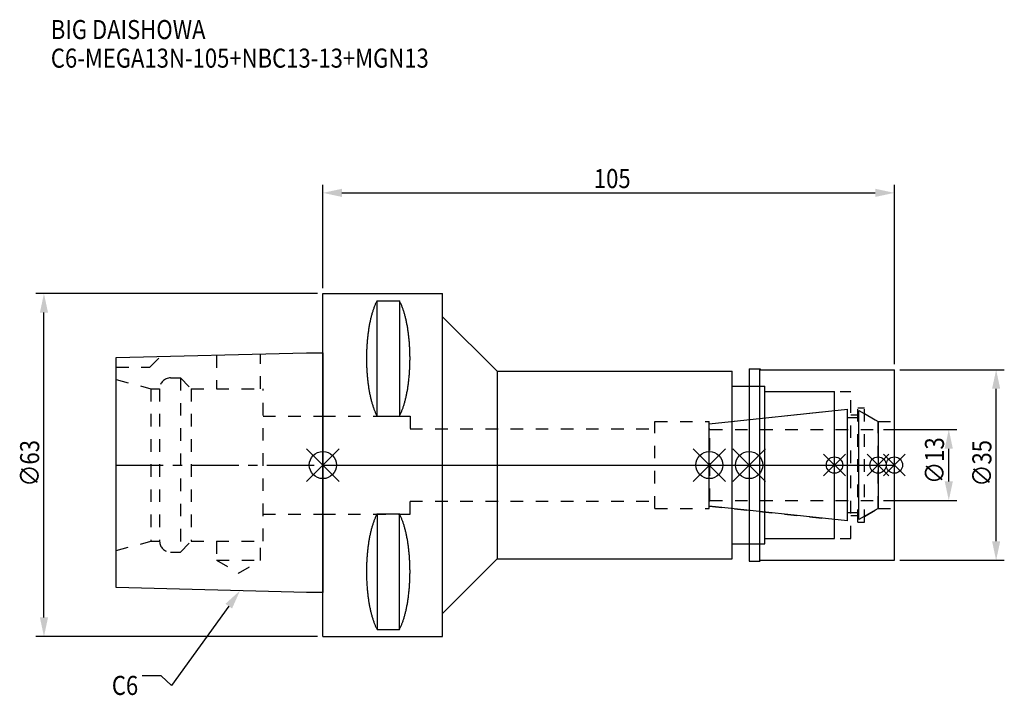
# Model space of a CAD drawing. Extents: x -56 to 125, y -42 to 82.
import ezdxf

# ---------------------------------------------------------------- set-up
doc = ezdxf.new("R2010")
doc.units = 0
doc.header["$LTSCALE"] = 23.1
doc.header["$PDMODE"] = 3
doc.header["$PDSIZE"] = 8
doc.linetypes.add('CENTER', pattern=[0.6, 0.375, -0.075, 0.075, -0.075])
doc.linetypes.add('DASHED', pattern=[0.2, 0.1, -0.1])
doc.layers.get('0').update_dxf_attribs({"linetype": 'CONTINUOUS'})
doc.layers.get('DEFPOINTS').update_dxf_attribs({"linetype": 'CONTINUOUS'})
for name, color, linetype in [('1', 4, 'CONTINUOUS'), ('2', 7, 'CONTINUOUS'), ('3', 1, 'DASHED'), ('4', 2, 'CENTER'), ('6', 5, 'CONTINUOUS'), ('NOCUT', 7, 'CONTINUOUS'), ('SK1', 4, 'CONTINUOUS'), ('SK3', 1, 'DASHED'), ('SK4', 2, 'CENTER')]:
    doc.layers.add(name, color=color, linetype=linetype)
doc.styles.get("Standard").update_dxf_attribs({"font": 'txt', "width": 0.85})
doc.dimstyles.get("Standard").update_dxf_attribs({"dimtxt": 3.5, "dimasz": 3.5, "dimexe": 1.5, "dimexo": 1, "dimtad": 1, "dimblk": '_FILLED', "dimblk1": '_FILLED', "dimblk2": '_FILLED', "dimcen": 0.09, "dimazin": 3, "dimtol": 1, "dimtp": 0.01, "dimtm": 0.01, "dimtfac": 1, "dimtofl": 0, "dimtmove": 0, "dimatfit": 3})

# ---------------------------------------------------------------- blocks, each defined once
blk = doc.blocks.new('_FILLED')
at = {"color": 0, "linetype": 'BYBLOCK'}
blk.add_solid([(0, 0), (-1, 0.214), (-1, -0.214)], dxfattribs=at)
blk = doc.blocks.new('*U13')
at = {"layer": '2', "color": 0, "width": 0.85}
blk.add_text('105', height=3.5, dxfattribs=at).set_placement((49.78, 50.88))
blk = doc.blocks.new('*D1')
at = {"layer": '2', "color": 0}
for p, q in [((0, 32.5), (0, 51.5)), ((105, 18.5), (105, 51.5)), ((3.5, 50), (101.5, 50))]:
    blk.add_line(p, q, dxfattribs=at)
at = {"layer": 'DEFPOINTS', "color": 0}
for p in [(105, 50), (0, 31.5), (105, 17.5)]:
    blk.add_point(p, dxfattribs=at)
blk.add_blockref('*U13', (0, 0))
at = {"layer": '2', "color": 0, "xscale": 3.5, "yscale": 3.5, "zscale": 3.5, "rotation": 180}
blk.add_blockref('_FILLED', (0, 50), dxfattribs=at)
at = {"layer": '2', "color": 0, "xscale": 3.5, "yscale": 3.5, "zscale": 3.5}
blk.add_blockref('_FILLED', (105, 50), dxfattribs=at)
blk = doc.blocks.new('*U12')
at = {"layer": '2', "color": 0, "width": 0.85}
blk.add_text('∅63', height=3.5, rotation=90, dxfattribs=at).set_placement((-52.14, -3.97))
blk = doc.blocks.new('*D2')
at = {"layer": '2', "color": 0}
for p, q in [((-1, 31.5), (-52.76, 31.5)), ((-51.26, -28), (-51.26, 28)), ((-1, -31.5), (-52.76, -31.5))]:
    blk.add_line(p, q, dxfattribs=at)
at = {"layer": 'DEFPOINTS', "color": 0}
for p in [(-51.26, 31.5), (0, 31.5), (0, -31.5)]:
    blk.add_point(p, dxfattribs=at)
blk.add_blockref('*U12', (0, 0))
at = {"layer": '2', "color": 0, "xscale": 3.5, "yscale": 3.5, "zscale": 3.5}
for p, rotation in [((-51.26, 31.5), 90), ((-51.26, -31.5), 270)]:
    blk.add_blockref('_FILLED', p, dxfattribs=dict(at, rotation=rotation))
blk = doc.blocks.new('*U11')
at = {"layer": '2', "color": 0, "width": 0.85}
blk.add_text('∅13', height=3.5, rotation=90, dxfattribs=at).set_placement((114.12, -3.47))
blk = doc.blocks.new('*D3')
at = {"layer": '2', "color": 0}
for p, q in [((103, 6.5), (116.5, 6.5)), ((115, -3), (115, 3)), ((103, -6.5), (116.5, -6.5))]:
    blk.add_line(p, q, dxfattribs=at)
at = {"layer": 'DEFPOINTS', "color": 0}
for p in [(102, 6.5), (115, 6.5), (102, -6.5)]:
    blk.add_point(p, dxfattribs=at)
blk.add_blockref('*U11', (0, 0))
at = {"layer": '2', "color": 0, "xscale": 3.5, "yscale": 3.5, "zscale": 3.5}
for p, rotation in [((115, 6.5), 90), ((115, -6.5), 270)]:
    blk.add_blockref('_FILLED', p, dxfattribs=dict(at, rotation=rotation))
blk = doc.blocks.new('*U10')
at = {"layer": '2', "color": 0, "width": 0.85}
blk.add_text('∅35', height=3.5, rotation=90, dxfattribs=at).set_placement((122.83, -3.97))
blk = doc.blocks.new('*D4')
at = {"layer": '2', "color": 0}
for p, q in [((106, 17.5), (125.2, 17.5)), ((123.7, -14), (123.7, 14)), ((106, -17.5), (125.2, -17.5))]:
    blk.add_line(p, q, dxfattribs=at)
at = {"layer": 'DEFPOINTS', "color": 0}
for p in [(105, 17.5), (123.7, 17.5), (105, -17.5)]:
    blk.add_point(p, dxfattribs=at)
blk.add_blockref('*U10', (0, 0))
at = {"layer": '2', "color": 0, "xscale": 3.5, "yscale": 3.5, "zscale": 3.5}
for p, rotation in [((123.7, 17.5), 90), ((123.7, -17.5), 270)]:
    blk.add_blockref('_FILLED', p, dxfattribs=dict(at, rotation=rotation))
blk = doc.blocks.new('*U7')
at = {"layer": '6', "width": 0.85}
for s, p in [('BIG DAISHOWA', (-50, 78.25)), ('C6-MEGA13N-105+NBC13-13+MGN13', (-50, 73))]:
    blk.add_text(s, height=3.5, dxfattribs=at).set_placement(p)
blk = doc.blocks.new('*U8')
at = {"layer": '6'}
blk.add_lwpolyline([(-17.3, -25.93), (-27.84, -40.49), (-29.71, -38.74), (-33.21, -38.74)], dxfattribs=at)
at = {"layer": '6', "xscale": 3.5, "yscale": 3.5, "zscale": 3.5, "rotation": 54.12191169500884}
blk.add_blockref('_FILLED', (-15.25, -23.09), dxfattribs=at)
blk = doc.blocks.new('*U9')
at = {"layer": '6', "width": 0.85}
blk.add_text('C6', height=3.5, dxfattribs=at).set_placement((-38.79, -42.24))

msp = doc.modelspace()

# ---------------------------------------------------------------- linework, layer by layer
for p, q in [((3, 3), (-3, -3)), ((-3, 3), (3, -3)), ((68, -3), (74, 3)), ((74, -3), (68, 3)), ((81.3, 3), (75.3, -3)), ((75.3, 3), (81.3, -3)), ((96, 2), (92, -2)), ((96, -2), (92, 2)), ((104, 2), (100, -2)), ((104, -2), (100, 2)), ((107, 2), (103, -2)), ((103, 2), (107, -2))]:
    msp.add_line(p, q)
for centre, radius in [((0, 0), 2.5), ((71, 0), 2.5), ((78.3, 0), 2.5), ((94, 0), 1.5), ((102, 0), 1.5), ((105, 0), 1.5)]:
    msp.add_circle(centre, radius)
at = {"layer": '1'}
for p, q in [((0, -31.5), (0, 31.5)), ((0, 31.5), (22, 31.5)), ((22, -31.5), (22, 31.5)), ((9.95, 8.981), (9.95, 30.193)), ((9.95, 30.193), (14.05, 30.193)), ((14.05, 30.193), (14.05, 8.981)), ((22, 27.25), (32, 17.25)), ((32, 17.25), (32, -17.25)), ((32, 17.25), (75.2, 17.25)), ((75.2, -17.25), (75.2, 17.25)), ((78.3, 17.65), (80.25, 17.65)), ((78.3, 17.65), (78.3, -17.65)), ((80.25, -17.65), (80.25, 17.65)), ((80.25, 17.65), (80.4, 17.5)), ((80.4, 17.5), (105, 17.5)), ((105, -17.5), (105, 17.5)), ((75.2, 14.5), (81.2, 14.5)), ((81.2, -14.5), (81.2, 14.5)), ((81.2, 13.5), (94, 13.5)), ((94, -13.5), (94, 13.5)), ((9.95, 8.981), (14.05, 8.981)), ((9.95, -8.981), (9.95, -30.193)), ((9.95, -8.981), (14.05, -8.981)), ((14.05, -30.193), (14.05, -8.981)), ((81.2, -13.5), (94, -13.5)), ((75.2, -14.5), (81.2, -14.5)), ((22, -27.25), (32, -17.25)), ((32, -17.25), (75.2, -17.25)), ((78.3, -17.65), (80.25, -17.65)), ((80.25, -17.65), (80.4, -17.5)), ((80.4, -17.5), (105, -17.5)), ((9.95, -30.193), (14.05, -30.193)), ((0, -31.5), (22, -31.5))]:
    msp.add_line(p, q, dxfattribs=at)
for points in [[(9.95, 30.192, 0), (9.895, 30.089, 0), (9.84, 29.983, 0), (9.786, 29.874, 0), (9.733, 29.762, 0), (9.68, 29.648, 0), (9.628, 29.531, 0), (9.576, 29.412, 0), (9.525, 29.289, 0), (9.475, 29.165, 0), (9.425, 29.038, 0), (9.376, 28.908, 0), (9.327, 28.776, 0), (9.28, 28.642, 0), (9.233, 28.505, 0), (9.187, 28.366, 0), (9.141, 28.225, 0), (9.096, 28.081, 0), (9.052, 27.936, 0), (9.009, 27.788, 0), (8.967, 27.637, 0), (8.925, 27.485, 0), (8.884, 27.331, 0), (8.844, 27.175, 0), (8.805, 27.017, 0), (8.766, 26.856, 0), (8.729, 26.694, 0), (8.692, 26.53, 0), (8.656, 26.365, 0), (8.621, 26.197, 0), (8.587, 26.028, 0), (8.554, 25.857, 0), (8.521, 25.685, 0), (8.49, 25.511, 0), (8.46, 25.335, 0), (8.43, 25.158, 0), (8.401, 24.979, 0), (8.374, 24.799, 0), (8.347, 24.618, 0), (8.321, 24.435, 0), (8.296, 24.251, 0), (8.272, 24.066, 0), (8.249, 23.88, 0), (8.227, 23.692, 0), (8.206, 23.504, 0), (8.187, 23.314, 0), (8.168, 23.124, 0), (8.15, 22.933, 0), (8.133, 22.74, 0), (8.117, 22.547, 0), (8.102, 22.353, 0), (8.088, 22.159, 0), (8.075, 21.963, 0), (8.063, 21.768, 0), (8.052, 21.571, 0), (8.042, 21.374, 0), (8.033, 21.177, 0), (8.025, 20.979, 0), (8.019, 20.781, 0), (8.013, 20.582, 0), (8.008, 20.384, 0), (8.005, 20.184, 0), (8.002, 19.985, 0), (8.001, 19.786, 0), (8, 19.587, 0), (8.001, 19.388, 0), (8.002, 19.188, 0), (8.005, 18.989, 0), (8.008, 18.79, 0), (8.013, 18.591, 0), (8.019, 18.393, 0), (8.025, 18.195, 0), (8.033, 17.997, 0), (8.042, 17.799, 0), (8.052, 17.602, 0), (8.063, 17.406, 0), (8.075, 17.21, 0), (8.088, 17.015, 0), (8.102, 16.82, 0), (8.117, 16.627, 0), (8.133, 16.433, 0), (8.15, 16.241, 0), (8.168, 16.05, 0), (8.187, 15.859, 0), (8.206, 15.67, 0), (8.227, 15.481, 0), (8.249, 15.294, 0), (8.272, 15.108, 0), (8.296, 14.922, 0), (8.321, 14.739, 0), (8.347, 14.556, 0), (8.374, 14.374, 0), (8.401, 14.194, 0), (8.43, 14.016, 0), (8.46, 13.839, 0), (8.49, 13.663, 0), (8.521, 13.489, 0), (8.554, 13.316, 0), (8.587, 13.146, 0), (8.621, 12.976, 0), (8.656, 12.809, 0), (8.692, 12.643, 0), (8.729, 12.479, 0), (8.766, 12.317, 0), (8.805, 12.157, 0), (8.844, 11.999, 0), (8.884, 11.843, 0), (8.925, 11.688, 0), (8.967, 11.536, 0), (9.009, 11.386, 0), (9.052, 11.238, 0), (9.096, 11.092, 0), (9.141, 10.949, 0), (9.187, 10.807, 0), (9.233, 10.668, 0), (9.28, 10.532, 0), (9.327, 10.397, 0), (9.376, 10.265, 0), (9.425, 10.136, 0), (9.475, 10.009, 0), (9.525, 9.884, 0), (9.576, 9.762, 0), (9.628, 9.643, 0), (9.68, 9.526, 0), (9.733, 9.412, 0), (9.786, 9.3, 0), (9.84, 9.191, 0), (9.895, 9.085, 0), (9.95, 8.981, 0)], [(14.05, 8.981, 0), (14.105, 9.085, 0), (14.16, 9.191, 0), (14.214, 9.3, 0), (14.267, 9.412, 0), (14.32, 9.526, 0), (14.372, 9.643, 0), (14.424, 9.762, 0), (14.475, 9.884, 0), (14.525, 10.009, 0), (14.575, 10.136, 0), (14.624, 10.265, 0), (14.673, 10.397, 0), (14.72, 10.532, 0), (14.767, 10.668, 0), (14.813, 10.807, 0), (14.859, 10.949, 0), (14.904, 11.092, 0), (14.948, 11.238, 0), (14.991, 11.386, 0), (15.034, 11.536, 0), (15.075, 11.688, 0), (15.116, 11.843, 0), (15.156, 11.999, 0), (15.195, 12.157, 0), (15.234, 12.317, 0), (15.271, 12.479, 0), (15.308, 12.643, 0), (15.344, 12.809, 0), (15.379, 12.976, 0), (15.413, 13.146, 0), (15.446, 13.316, 0), (15.479, 13.489, 0), (15.51, 13.663, 0), (15.54, 13.839, 0), (15.57, 14.016, 0), (15.599, 14.194, 0), (15.626, 14.374, 0), (15.653, 14.556, 0), (15.679, 14.739, 0), (15.704, 14.922, 0), (15.728, 15.108, 0), (15.751, 15.294, 0), (15.773, 15.481, 0), (15.793, 15.67, 0), (15.813, 15.859, 0), (15.832, 16.05, 0), (15.85, 16.241, 0), (15.867, 16.433, 0), (15.883, 16.627, 0), (15.898, 16.82, 0), (15.912, 17.015, 0), (15.925, 17.21, 0), (15.937, 17.406, 0), (15.948, 17.602, 0), (15.958, 17.799, 0), (15.967, 17.997, 0), (15.975, 18.195, 0), (15.981, 18.393, 0), (15.987, 18.591, 0), (15.992, 18.79, 0), (15.995, 18.989, 0), (15.998, 19.188, 0), (15.999, 19.388, 0), (16, 19.587, 0), (15.999, 19.786, 0), (15.998, 19.985, 0), (15.995, 20.184, 0), (15.992, 20.384, 0), (15.987, 20.582, 0), (15.981, 20.781, 0), (15.975, 20.979, 0), (15.967, 21.177, 0), (15.958, 21.374, 0), (15.948, 21.571, 0), (15.937, 21.768, 0), (15.925, 21.963, 0), (15.912, 22.159, 0), (15.898, 22.353, 0), (15.883, 22.547, 0), (15.867, 22.74, 0), (15.85, 22.933, 0), (15.832, 23.124, 0), (15.813, 23.314, 0), (15.793, 23.504, 0), (15.773, 23.692, 0), (15.751, 23.88, 0), (15.728, 24.066, 0), (15.704, 24.251, 0), (15.679, 24.435, 0), (15.653, 24.618, 0), (15.626, 24.799, 0), (15.599, 24.979, 0), (15.57, 25.158, 0), (15.54, 25.335, 0), (15.51, 25.511, 0), (15.479, 25.685, 0), (15.446, 25.857, 0), (15.413, 26.028, 0), (15.379, 26.197, 0), (15.344, 26.365, 0), (15.308, 26.53, 0), (15.271, 26.694, 0), (15.234, 26.856, 0), (15.195, 27.017, 0), (15.156, 27.175, 0), (15.116, 27.331, 0), (15.075, 27.485, 0), (15.034, 27.637, 0), (14.991, 27.788, 0), (14.948, 27.936, 0), (14.904, 28.081, 0), (14.859, 28.225, 0), (14.813, 28.366, 0), (14.767, 28.505, 0), (14.72, 28.642, 0), (14.673, 28.776, 0), (14.624, 28.908, 0), (14.575, 29.038, 0), (14.525, 29.165, 0), (14.475, 29.289, 0), (14.424, 29.412, 0), (14.372, 29.531, 0), (14.32, 29.648, 0), (14.267, 29.762, 0), (14.214, 29.874, 0), (14.16, 29.983, 0), (14.105, 30.089, 0), (14.05, 30.192, 0)], [(9.95, -8.981, 0), (9.895, -9.085, 0), (9.84, -9.191, 0), (9.786, -9.3, 0), (9.733, -9.412, 0), (9.68, -9.526, 0), (9.628, -9.643, 0), (9.576, -9.762, 0), (9.525, -9.884, 0), (9.475, -10.009, 0), (9.425, -10.136, 0), (9.376, -10.265, 0), (9.327, -10.397, 0), (9.28, -10.532, 0), (9.233, -10.668, 0), (9.187, -10.807, 0), (9.141, -10.949, 0), (9.096, -11.092, 0), (9.052, -11.238, 0), (9.009, -11.386, 0), (8.967, -11.536, 0), (8.925, -11.688, 0), (8.884, -11.843, 0), (8.844, -11.999, 0), (8.805, -12.157, 0), (8.766, -12.317, 0), (8.729, -12.479, 0), (8.692, -12.643, 0), (8.656, -12.809, 0), (8.621, -12.976, 0), (8.587, -13.146, 0), (8.554, -13.316, 0), (8.521, -13.489, 0), (8.49, -13.663, 0), (8.46, -13.839, 0), (8.43, -14.016, 0), (8.401, -14.194, 0), (8.374, -14.374, 0), (8.347, -14.556, 0), (8.321, -14.739, 0), (8.296, -14.922, 0), (8.272, -15.108, 0), (8.249, -15.294, 0), (8.227, -15.481, 0), (8.206, -15.67, 0), (8.187, -15.859, 0), (8.168, -16.05, 0), (8.15, -16.241, 0), (8.133, -16.433, 0), (8.117, -16.627, 0), (8.102, -16.82, 0), (8.088, -17.015, 0), (8.075, -17.21, 0), (8.063, -17.406, 0), (8.052, -17.602, 0), (8.042, -17.799, 0), (8.033, -17.997, 0), (8.025, -18.195, 0), (8.019, -18.393, 0), (8.013, -18.591, 0), (8.008, -18.79, 0), (8.005, -18.989, 0), (8.002, -19.188, 0), (8.001, -19.388, 0), (8, -19.587, 0), (8.001, -19.786, 0), (8.002, -19.985, 0), (8.005, -20.184, 0), (8.008, -20.384, 0), (8.013, -20.582, 0), (8.019, -20.781, 0), (8.025, -20.979, 0), (8.033, -21.177, 0), (8.042, -21.374, 0), (8.052, -21.571, 0), (8.063, -21.768, 0), (8.075, -21.963, 0), (8.088, -22.159, 0), (8.102, -22.353, 0), (8.117, -22.547, 0), (8.133, -22.74, 0), (8.15, -22.933, 0), (8.168, -23.124, 0), (8.187, -23.314, 0), (8.206, -23.504, 0), (8.227, -23.692, 0), (8.249, -23.88, 0), (8.272, -24.066, 0), (8.296, -24.251, 0), (8.321, -24.435, 0), (8.347, -24.618, 0), (8.374, -24.799, 0), (8.401, -24.979, 0), (8.43, -25.158, 0), (8.46, -25.335, 0), (8.49, -25.511, 0), (8.521, -25.685, 0), (8.554, -25.857, 0), (8.587, -26.028, 0), (8.621, -26.197, 0), (8.656, -26.365, 0), (8.692, -26.53, 0), (8.729, -26.694, 0), (8.766, -26.856, 0), (8.805, -27.017, 0), (8.844, -27.175, 0), (8.884, -27.331, 0), (8.925, -27.485, 0), (8.967, -27.637, 0), (9.009, -27.788, 0), (9.052, -27.936, 0), (9.096, -28.081, 0), (9.141, -28.225, 0), (9.187, -28.366, 0), (9.233, -28.505, 0), (9.28, -28.642, 0), (9.327, -28.776, 0), (9.376, -28.908, 0), (9.425, -29.038, 0), (9.475, -29.165, 0), (9.525, -29.289, 0), (9.576, -29.412, 0), (9.628, -29.531, 0), (9.68, -29.648, 0), (9.733, -29.762, 0), (9.786, -29.874, 0), (9.84, -29.983, 0), (9.895, -30.089, 0), (9.95, -30.192, 0)], [(14.05, -30.192, 0), (14.105, -30.089, 0), (14.16, -29.983, 0), (14.214, -29.874, 0), (14.267, -29.762, 0), (14.32, -29.648, 0), (14.372, -29.531, 0), (14.424, -29.412, 0), (14.475, -29.289, 0), (14.525, -29.165, 0), (14.575, -29.038, 0), (14.624, -28.908, 0), (14.673, -28.776, 0), (14.72, -28.642, 0), (14.767, -28.505, 0), (14.813, -28.366, 0), (14.859, -28.225, 0), (14.904, -28.081, 0), (14.948, -27.936, 0), (14.991, -27.788, 0), (15.034, -27.637, 0), (15.075, -27.485, 0), (15.116, -27.331, 0), (15.156, -27.175, 0), (15.195, -27.017, 0), (15.234, -26.856, 0), (15.271, -26.694, 0), (15.308, -26.53, 0), (15.344, -26.365, 0), (15.379, -26.197, 0), (15.413, -26.028, 0), (15.446, -25.857, 0), (15.479, -25.685, 0), (15.51, -25.511, 0), (15.54, -25.335, 0), (15.57, -25.158, 0), (15.599, -24.979, 0), (15.626, -24.799, 0), (15.653, -24.618, 0), (15.679, -24.435, 0), (15.704, -24.251, 0), (15.728, -24.066, 0), (15.751, -23.88, 0), (15.773, -23.692, 0), (15.793, -23.504, 0), (15.813, -23.314, 0), (15.832, -23.124, 0), (15.85, -22.933, 0), (15.867, -22.74, 0), (15.883, -22.547, 0), (15.898, -22.353, 0), (15.912, -22.159, 0), (15.925, -21.963, 0), (15.937, -21.768, 0), (15.948, -21.571, 0), (15.958, -21.374, 0), (15.967, -21.177, 0), (15.975, -20.979, 0), (15.981, -20.781, 0), (15.987, -20.582, 0), (15.992, -20.384, 0), (15.995, -20.184, 0), (15.998, -19.985, 0), (15.999, -19.786, 0), (16, -19.587, 0), (15.999, -19.388, 0), (15.998, -19.188, 0), (15.995, -18.989, 0), (15.992, -18.79, 0), (15.987, -18.591, 0), (15.981, -18.393, 0), (15.975, -18.195, 0), (15.967, -17.997, 0), (15.958, -17.799, 0), (15.948, -17.602, 0), (15.937, -17.406, 0), (15.925, -17.21, 0), (15.912, -17.015, 0), (15.898, -16.82, 0), (15.883, -16.627, 0), (15.867, -16.433, 0), (15.85, -16.241, 0), (15.832, -16.05, 0), (15.813, -15.859, 0), (15.793, -15.67, 0), (15.773, -15.481, 0), (15.751, -15.294, 0), (15.728, -15.108, 0), (15.704, -14.922, 0), (15.679, -14.739, 0), (15.653, -14.556, 0), (15.626, -14.374, 0), (15.599, -14.194, 0), (15.57, -14.016, 0), (15.54, -13.839, 0), (15.51, -13.663, 0), (15.479, -13.489, 0), (15.446, -13.316, 0), (15.413, -13.146, 0), (15.379, -12.976, 0), (15.344, -12.809, 0), (15.308, -12.643, 0), (15.271, -12.479, 0), (15.234, -12.317, 0), (15.195, -12.157, 0), (15.156, -11.999, 0), (15.116, -11.843, 0), (15.075, -11.688, 0), (15.034, -11.536, 0), (14.991, -11.386, 0), (14.948, -11.238, 0), (14.904, -11.092, 0), (14.859, -10.949, 0), (14.813, -10.807, 0), (14.767, -10.668, 0), (14.72, -10.532, 0), (14.673, -10.397, 0), (14.624, -10.265, 0), (14.575, -10.136, 0), (14.525, -10.009, 0), (14.475, -9.884, 0), (14.424, -9.762, 0), (14.372, -9.643, 0), (14.32, -9.526, 0), (14.267, -9.412, 0), (14.214, -9.3, 0), (14.16, -9.191, 0), (14.105, -9.085, 0), (14.05, -8.981, 0)]]:
    msp.add_polyline3d(points, dxfattribs=at)
at = {"layer": '3'}
for p, q in [((78.3, 14.5), (81.2, 14.5)), ((81.2, -14.5), (81.2, 14.5)), ((81.2, 13.5), (97, 13.5)), ((97, -13.5), (97, 13.5)), ((71, 7.583), (94, 10)), ((97, 9.25), (98.3, 9.25)), ((98.3, 10.5), (99.5, 10.5)), ((98.3, -10.5), (98.3, 10.5)), ((99.5, -10.5), (99.5, 10.5)), ((99.5, 9.443), (102, 8)), ((0, 9), (16, 9)), ((16, 9), (16, 6.65)), ((61, 8), (71, 8)), ((61, -8), (61, 8)), ((71, -8), (71, 8)), ((102, 8), (105, 8)), ((102, -8), (102, 8)), ((16, 6.65), (61, 6.65)), ((16, -9), (16, -6.65)), ((16, -6.65), (61, -6.65)), ((0, -9), (16, -9)), ((61, -8), (71, -8)), ((71, -7.583), (94, -10)), ((99.5, -9.443), (102, -8)), ((102, -8), (105, -8)), ((97, -9.25), (98.3, -9.25)), ((98.3, -10.5), (99.5, -10.5)), ((81.2, -13.5), (97, -13.5)), ((78.3, -14.5), (81.2, -14.5))]:
    msp.add_line(p, q, dxfattribs=at)
at = {"layer": '4'}
msp.add_line((0, 0), (105, 0), dxfattribs=at)
at = {"layer": 'NOCUT'}
for p, q in [((0, -31.5), (0, 0)), ((0, 0), (105, 0)), ((71, -7.583), (71, 0)), ((78.3, 0), (78.3, -17.65)), ((94, -13.5), (94, 0)), ((102, 0), (102, -8)), ((105, -17.5), (105, 0)), ((96.379, -10.25), (71, -7.583)), ((96.379, -8.75), (98.5, -8.75)), ((96.379, -10.25), (96.379, -8.75)), ((102, -8), (98.5, -10.021)), ((98.5, -10.021), (98.5, -8.75)), ((81.2, -13.5), (94, -13.5)), ((81.2, -14.5), (81.2, -13.5)), ((75.2, -14.5), (81.2, -14.5)), ((75.2, -17.25), (75.2, -14.5)), ((22, -27.25), (32, -17.25)), ((32, -17.25), (75.2, -17.25)), ((78.3, -17.65), (80.25, -17.65)), ((80.25, -17.65), (80.4, -17.5)), ((80.4, -17.5), (105, -17.5)), ((22, -31.5), (22, -27.25)), ((0, -31.5), (22, -31.5))]:
    msp.add_line(p, q, dxfattribs=at)
at = {"layer": 'SK1'}
for p, q in [((-38, 19.725), (-3, 20.6)), ((-3, 20.6), (0, 20.6)), ((0, 20.6), (0, -23.4)), ((-38, -22.525), (-38, 19.725)), ((71, 7.583), (96.379, 10.25)), ((96.379, -10.25), (96.379, 10.25)), ((98.5, 10.021), (102, 8)), ((98.5, -10.021), (98.5, 10.021)), ((71, -7.583), (71, 7.583)), ((96.379, 8.75), (98.5, 8.75)), ((102, 8), (102, -8)), ((96.379, -10.25), (71, -7.583)), ((96.379, -8.75), (98.5, -8.75)), ((102, -8), (98.5, -10.021)), ((-3, -23.4), (-38, -22.525)), ((0, -23.4), (-3, -23.4))]:
    msp.add_line(p, q, dxfattribs=at)
at = {"layer": 'SK3'}
for p, q in [((-31.8, 18), (-29.872, 19.928)), ((-19.55, 20.186), (-19.55, 14)), ((-11.45, 14), (-11.45, 20.389)), ((-38, 18), (-31.8, 18)), ((-38, 15.715), (-31.6, 14)), ((-28, 16), (-26.2, 16)), ((-26.2, 16), (-26.2, -16)), ((-26.2, 16), (-24.2, 14)), ((-31.6, 14), (-31.6, -14)), ((-31.6, 14), (-30, 14)), ((-30, 14), (-30, -14)), ((-24.2, 14), (-24.2, -14)), ((-24.2, 14), (-11, 14)), ((-11, -14), (-11, 14)), ((-11, 9), (0, 9)), ((71.1, 6.6), (71, 6.6)), ((71.1, -6.6), (71.1, 6.6)), ((71.1, 6.5), (102, 6.5)), ((71, -6.6), (71.1, -6.6)), ((71.1, -6.5), (102, -6.5)), ((-11, -9), (0, -9)), ((-38, -15.715), (-31.6, -14)), ((-31.6, -14), (-30, -14)), ((-26.2, -16), (-24.2, -14)), ((-24.2, -14), (-11, -14)), ((-19.55, -14), (-19.55, -17.5)), ((-11.45, -17.5), (-11.45, -14)), ((-28, -16), (-26.2, -16)), ((-19.55, -17.5), (-15.5, -19.838)), ((-19.55, -17.5), (-11.45, -17.5)), ((-15.5, -19.838), (-11.45, -17.5))]:
    msp.add_line(p, q, dxfattribs=at)
for centre, start, end in [((-28, 14), 90, 180), ((-28, -14), 180, 270)]:
    msp.add_arc(centre, 2, start, end, dxfattribs=at)
at = {"layer": 'SK4'}
for p, q in [((-38, 0), (0, 0)), ((71, 0), (102, 0))]:
    msp.add_line(p, q, dxfattribs=at)

# ---------------------------------------------------------------- block references
for name in ['*U7', '*U8', '*U9']:
    msp.add_blockref(name, (0, 0))

# ---------------------------------------------------------------- dimensions: what is measured, and where the dimension line sits
at = {"layer": '2'}
dim = msp.add_linear_dim(base=(105, 50), p1=(0, 31.5), p2=(105, 17.5), dimstyle='Standard', dxfattribs=at)
dim.commit()
dim.dimension.update_dxf_attribs({"geometry": '*D1', "text_midpoint": (53, 50), "dimtype": 128})
for base, p1, p2, picture, middle in [((-51.263, 31.5), (0, -31.5), (0, 31.5), '*D2', (-51.263, 0)), ((123.701, 17.5), (105, -17.5), (105, 17.5), '*D4', (123.701, 0)), ((115, 6.5), (102, -6.5), (102, 6.5), '*D3', (115, 0))]:
    dim = msp.add_linear_dim(base=base, p1=p1, p2=p2, angle=90, text='%%c<>', dimstyle='Standard', dxfattribs=at)
    dim.commit()
    dim.dimension.update_dxf_attribs({"geometry": picture, "text_midpoint": middle, "dimtype": 128})

doc.saveas('drawing.dxf')
